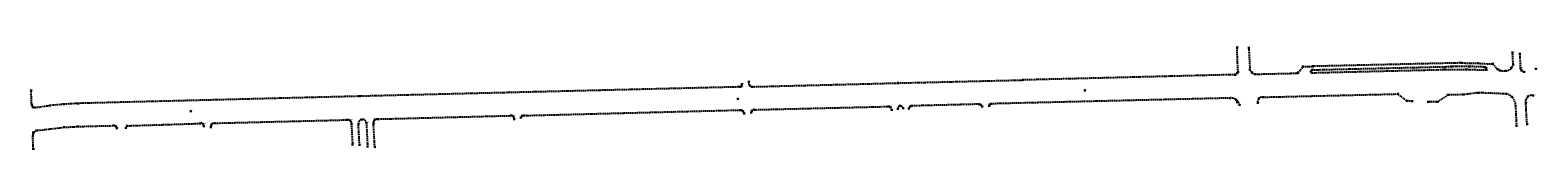
# Model space of a CAD drawing. Extents: x 180958 to 186530, y 1679494 to 1680191.
# Drawn here: x 185029 to 186530, y 1680088 to 1680191 of the extents above; entities that cross this region are included whole.
import ezdxf

# ---------------------------------------------------------------- set-up
doc = ezdxf.new("R2010")
doc.units = 0
doc.header["$LTSCALE"] = 5
doc.header["$MEASUREMENT"] = 0
doc.header["$PDMODE"] = 2
doc.linetypes.add('CONTINUO', pattern=[0])
doc.linetypes.add('DASHED2', pattern=[0.375, 0.25, -0.125])
doc.layers.get('0').update_dxf_attribs({"linetype": 'CONTINUOUS'})
doc.layers.add('_TG', color=7, linetype='CONTINUO')
doc.layers.add('T-MFIO-EXI', color=7, linetype='DASHED2')
doc.styles.add('SIMPLEX', font='simplex', dxfattribs={"height": 0.2})

# ---------------------------------------------------------------- blocks, each defined once
blk = doc.blocks.new('SIMB_PONTO')
at = {"color": 0}
blk.add_point((0, 0), dxfattribs=at)
for tag in ['PONTO', 'DESC', 'COTA']:
    blk.add_attdef(tag, (0, 0), '', height=1)

msp = doc.modelspace()

# ---------------------------------------------------------------- linework, layer by layer
at = {"layer": 'T-MFIO-EXI'}
for p, q in [((186231.5, 1680165.8), (186230.5, 1680190.1)), ((186242.2, 1680189.7), (186243.3, 1680167.9)), ((186454.1, 1680174.6), (186306.1, 1680171.2)), ((186454.1, 1680174.6), (186470.3, 1680174.2)), ((186470.3, 1680174.2), (186485.2, 1680173.6)), ((186485.2, 1680173.6), (186489.9, 1680168.3)), ((186505.5, 1680173.1), (186504.9, 1680184.9)), ((186512, 1680183.6), (186512.7, 1680169.3)), ((185893.2, 1680154.6), (186017.4, 1680157.6)), ((186228.5, 1680162.9), (186017.4, 1680157.6)), ((186248.3, 1680163.4), (186290.6, 1680164.4)), ((186291.5, 1680164.9), (186296.2, 1680170.9)), ((186296.2, 1680170.9), (186306.1, 1680171.2)), ((186305.2, 1680164.8), (186436.7, 1680168)), ((186305.5, 1680167.7), (186444, 1680171)), ((186436.7, 1680168), (186458.4, 1680168.2)), ((186461.7, 1680171), (186444, 1680171)), ((186458.4, 1680168.2), (186478.8, 1680167.6)), ((186476.9, 1680170.5), (186461.7, 1680171)), ((186492.1, 1680166.9), (186489.9, 1680168.3)), ((186492.1, 1680166.9), (186498.2, 1680166.6)), ((185030.3, 1680132.8), (185029.7, 1680147.2)), ((185735.8, 1680150.7), (185356.6, 1680141.4)), ((185747.8, 1680150.9), (185893.2, 1680154.6)), ((186256.4, 1680140.5), (186390.6, 1680143.7)), ((186399.5, 1680136.8), (186390.6, 1680143.7)), ((186430.2, 1680135.7), (186440.8, 1680142.9)), ((186455.9, 1680143), (186440.8, 1680142.9)), ((186470.7, 1680144.9), (186455.9, 1680143)), ((186498.8, 1680143.7), (186470.7, 1680144.9)), ((185033.5, 1680130.2), (185048.3, 1680132.2)), ((185062.4, 1680133.4), (185048.3, 1680132.2)), ((185076.6, 1680134.3), (185062.4, 1680133.4)), ((185356.6, 1680141.4), (185076.6, 1680134.3)), ((185520.7, 1680122.2), (185736.2, 1680127.7)), ((185749.9, 1680128), (185883.3, 1680131.2)), ((185973.4, 1680133.5), (185906.8, 1680131.8)), ((186223.2, 1680139.6), (185985.9, 1680133.9)), ((186404.8, 1680136.5), (186399.5, 1680136.8)), ((186430.2, 1680135.7), (186420.9, 1680136)), ((186507.7, 1680132.1), (186508.8, 1680111.9)), ((186519.3, 1680113.7), (186518.1, 1680134.8)), ((185076.7, 1680111.3), (185112.1, 1680112.2)), ((185125.4, 1680112), (185197.8, 1680114.3)), ((185212.4, 1680114.6), (185344.4, 1680117.9)), ((185348.6, 1680113.6), (185349.7, 1680093.5)), ((185356.7, 1680093), (185355.6, 1680113.7)), ((185363.5, 1680114.8), (185364.7, 1680091.5)), ((185371.9, 1680091.2), (185370.6, 1680114.1)), ((185374.6, 1680118.7), (185507.8, 1680122.1)), ((185031.9, 1680089.1), (185031.4, 1680101.3)), ((185035.1, 1680107.3), (185062.7, 1680110.5)), ((185062.7, 1680110.5), (185076.7, 1680111.3))]:
    msp.add_line(p, q, dxfattribs=at)
for centre, radius, start, end in [((186497.4, 1680174.8), 8.27, 275.6885, 348.0313), ((186226.3, 1680168.2), 5.75, 293.1879, 335.6074), ((186251, 1680171.4), 8.48, 204.7738, 251.5137), ((186290.7, 1680165.3), 0.864, 258.2922, 331.9836), ((186305.5, 1680166.2), 1.45, 89.4514, 259.3299), ((186476.4, 1680168.1), 2.43, 347.7744, 78.9197), ((186516.7, 1680169.7), 3.97, 185.0743, 264.483), ((185735.3, 1680152.8), 2.18, 282.7011, 14.5085), ((185748, 1680154.7), 3.79, 163.7862, 266.9703), ((186496.7, 1680132.8), 11.1, 356.2266, 79.103), ((186523.9, 1680136.3), 6.06, 74.8322, 195.0353), ((185033.1, 1680133), 2.81, 182.7617, 278.4563), ((185735.6, 1680123.6), 4.14, 9.7794, 81.0067), ((185749.6, 1680125.2), 2.88, 82.475, 180.0916), ((185883.2, 1680127.7), 3.47, 0.9691, 89.0395), ((185895.3, 1680129.1), 2.62, 8.0165, 187.28), ((185907, 1680128.5), 3.38, 94.992, 170.2668), ((185973.2, 1680129.7), 3.8, 24.6446, 87.3849), ((185986.6, 1680130.8), 3.16, 101.9017, 158.4232), ((186224.6, 1680131.2), 8.52, 10.5876, 99.795), ((186255.6, 1680136), 4.56, 80.5574, 197.0035), ((185112.1, 1680109.1), 3.06, 10.9424, 89.5647), ((185125.7, 1680110.2), 1.76, 100.3766, 193.9476), ((185199.1, 1680112.1), 2.58, 346.6171, 119.4197), ((185212, 1680111.2), 3.5, 83.0936, 190.1309), ((185345.4, 1680114.6), 3.39, 342.1784, 105.9979), ((185359.6, 1680114.4), 4, 6.7145, 189.8171), ((185374, 1680115.2), 3.55, 79.8039, 198.2456), ((185508, 1680119.2), 2.84, 348.5846, 94.1433), ((185520.2, 1680119.6), 2.7, 78.3074, 167.8586), ((185037.1, 1680101.9), 5.73, 110.6233, 186.0963)]:
    msp.add_arc(centre, radius, start, end, dxfattribs=at)

# ---------------------------------------------------------------- block references
at = {"layer": '_TG', "color": 3}
ref = msp.add_blockref('SIMB_PONTO', (186230.5, 1680190.1), dxfattribs=at)
ref.add_attrib('PONTO', '441', (186230.9, 1680190.5), dxfattribs={"layer": '0', "color": 1, "height": 0.75, "style": 'SIMPLEX', "width": 0.954526, "flags": 8})
ref = msp.add_blockref('SIMB_PONTO', (186242.2, 1680189.7), dxfattribs=at)
ref.add_attrib('PONTO', '442', (186242.5, 1680190.1), dxfattribs={"layer": '0', "color": 1, "height": 0.75, "style": 'SIMPLEX', "width": 0.954526, "flags": 8})
ref = msp.add_blockref('SIMB_PONTO', (186296.2, 1680170.9), dxfattribs=at)
ref.add_attrib('PONTO', '451', (186296.5, 1680171.2), dxfattribs={"layer": '0', "color": 1, "height": 0.75, "style": 'SIMPLEX', "width": 0.954526, "flags": 8})
ref = msp.add_blockref('SIMB_PONTO', (186306.1, 1680171.2), dxfattribs=at)
ref.add_attrib('PONTO', '452', (186306.4, 1680171.6), dxfattribs={"layer": '0', "color": 1, "height": 0.75, "style": 'SIMPLEX', "width": 0.954526, "flags": 8})
ref = msp.add_blockref('SIMB_PONTO', (186444, 1680171), dxfattribs=at)
ref.add_attrib('PONTO', '457', (186444.4, 1680171.4), dxfattribs={"layer": '0', "color": 1, "height": 0.75, "style": 'SIMPLEX', "width": 0.954526, "flags": 8})
ref = msp.add_blockref('SIMB_PONTO', (186454.1, 1680174.6), dxfattribs=at)
ref.add_attrib('PONTO', '458', (186454.5, 1680174.9), dxfattribs={"layer": '0', "color": 1, "height": 0.75, "style": 'SIMPLEX', "width": 0.954526, "flags": 8})
ref = msp.add_blockref('SIMB_PONTO', (186461.7, 1680171), dxfattribs=at)
ref.add_attrib('PONTO', '459', (186462.1, 1680171.4), dxfattribs={"layer": '0', "color": 1, "height": 0.75, "style": 'SIMPLEX', "width": 0.954526, "flags": 8})
ref = msp.add_blockref('SIMB_PONTO', (186470.3, 1680174.2), dxfattribs=at)
ref.add_attrib('PONTO', '461', (186470.7, 1680174.5), dxfattribs={"layer": '0', "color": 1, "height": 0.75, "style": 'SIMPLEX', "width": 0.954526, "flags": 8})
ref = msp.add_blockref('SIMB_PONTO', (186485.2, 1680173.6), dxfattribs=at)
ref.add_attrib('PONTO', '465', (186485.5, 1680174), dxfattribs={"layer": '0', "color": 1, "height": 0.75, "style": 'SIMPLEX', "width": 0.954526, "flags": 8})
ref = msp.add_blockref('SIMB_PONTO', (186504.9, 1680184.9), dxfattribs=at)
ref.add_attrib('PONTO', '471', (186505.3, 1680185.3), dxfattribs={"layer": '0', "color": 1, "height": 0.75, "style": 'SIMPLEX', "width": 0.954526, "flags": 8})
ref = msp.add_blockref('SIMB_PONTO', (186505.5, 1680173.1), dxfattribs=at)
ref.add_attrib('PONTO', '470', (186505.8, 1680173.5), dxfattribs={"layer": '0', "color": 1, "height": 0.75, "style": 'SIMPLEX', "width": 0.954526, "flags": 8})
ref = msp.add_blockref('SIMB_PONTO', (186512, 1680183.6), dxfattribs=at)
ref.add_attrib('PONTO', '472', (186512.4, 1680184), dxfattribs={"layer": '0', "color": 1, "height": 0.75, "style": 'SIMPLEX', "width": 0.954526, "flags": 8})
ref = msp.add_blockref('SIMB_PONTO', (185744.4, 1680155.8), dxfattribs=at)
ref.add_attrib('PONTO', '416', (185744.7, 1680156.1), dxfattribs={"layer": '0', "color": 1, "height": 0.75, "style": 'SIMPLEX', "width": 0.954526, "flags": 8})
ref = msp.add_blockref('SIMB_PONTO', (186017.4, 1680157.6), dxfattribs=at)
ref.add_attrib('PONTO', '434', (186017.7, 1680157.9), dxfattribs={"layer": '0', "color": 1, "height": 0.75, "style": 'SIMPLEX', "width": 0.954526, "flags": 8})
ref = msp.add_blockref('SIMB_PONTO', (186228.5, 1680162.9), dxfattribs=at)
ref.add_attrib('PONTO', '438', (186228.9, 1680163.2), dxfattribs={"layer": '0', "color": 1, "height": 0.75, "style": 'SIMPLEX', "width": 0.954526, "flags": 8})
ref = msp.add_blockref('SIMB_PONTO', (186230.7, 1680164.5), dxfattribs=at)
ref.add_attrib('PONTO', '439', (186231, 1680164.8), dxfattribs={"layer": '0', "color": 1, "height": 0.75, "style": 'SIMPLEX', "width": 0.954526, "flags": 8})
ref = msp.add_blockref('SIMB_PONTO', (186231.5, 1680165.8), dxfattribs=at)
ref.add_attrib('PONTO', '440', (186231.9, 1680166.2), dxfattribs={"layer": '0', "color": 1, "height": 0.75, "style": 'SIMPLEX', "width": 0.954526, "flags": 8})
ref = msp.add_blockref('SIMB_PONTO', (186243.3, 1680167.9), dxfattribs=at)
ref.add_attrib('PONTO', '443', (186243.6, 1680168.2), dxfattribs={"layer": '0', "color": 1, "height": 0.75, "style": 'SIMPLEX', "width": 0.954526, "flags": 8})
ref = msp.add_blockref('SIMB_PONTO', (186245.4, 1680165), dxfattribs=at)
ref.add_attrib('PONTO', '444', (186245.7, 1680165.4), dxfattribs={"layer": '0', "color": 1, "height": 0.75, "style": 'SIMPLEX', "width": 0.954526, "flags": 8})
ref = msp.add_blockref('SIMB_PONTO', (186248.3, 1680163.4), dxfattribs=at)
ref.add_attrib('PONTO', '445', (186248.6, 1680163.7), dxfattribs={"layer": '0', "color": 1, "height": 0.75, "style": 'SIMPLEX', "width": 0.954526, "flags": 8})
ref = msp.add_blockref('SIMB_PONTO', (186290.6, 1680164.4), dxfattribs=at)
ref.add_attrib('PONTO', '449', (186290.9, 1680164.8), dxfattribs={"layer": '0', "color": 1, "height": 0.75, "style": 'SIMPLEX', "width": 0.954526, "flags": 8})
ref = msp.add_blockref('SIMB_PONTO', (186291.5, 1680164.9), dxfattribs=at)
ref.add_attrib('PONTO', '450', (186291.8, 1680165.2), dxfattribs={"layer": '0', "color": 1, "height": 0.75, "style": 'SIMPLEX', "width": 0.954526, "flags": 8})
ref = msp.add_blockref('SIMB_PONTO', (186304, 1680166.1), dxfattribs=at)
ref.add_attrib('PONTO', '454', (186304.4, 1680166.4), dxfattribs={"layer": '0', "color": 1, "height": 0.75, "style": 'SIMPLEX', "width": 0.954526, "flags": 8})
ref = msp.add_blockref('SIMB_PONTO', (186305.2, 1680164.8), dxfattribs=at)
ref.add_attrib('PONTO', '455', (186305.6, 1680165.2), dxfattribs={"layer": '0', "color": 1, "height": 0.75, "style": 'SIMPLEX', "width": 0.954526, "flags": 8})
ref = msp.add_blockref('SIMB_PONTO', (186305.5, 1680167.7), dxfattribs=at)
ref.add_attrib('PONTO', '453', (186305.8, 1680168), dxfattribs={"layer": '0', "color": 1, "height": 0.75, "style": 'SIMPLEX', "width": 0.954526, "flags": 8})
ref = msp.add_blockref('SIMB_PONTO', (186436.7, 1680168), dxfattribs=at)
ref.add_attrib('PONTO', '456', (186437, 1680168.3), dxfattribs={"layer": '0', "color": 1, "height": 0.75, "style": 'SIMPLEX', "width": 0.954526, "flags": 8})
ref = msp.add_blockref('SIMB_PONTO', (186458.4, 1680168.2), dxfattribs=at)
ref.add_attrib('PONTO', '460', (186458.8, 1680168.6), dxfattribs={"layer": '0', "color": 1, "height": 0.75, "style": 'SIMPLEX', "width": 0.954526, "flags": 8})
ref = msp.add_blockref('SIMB_PONTO', (186476.9, 1680170.5), dxfattribs=at)
ref.add_attrib('PONTO', '462', (186477.3, 1680170.9), dxfattribs={"layer": '0', "color": 1, "height": 0.75, "style": 'SIMPLEX', "width": 0.954526, "flags": 8})
ref = msp.add_blockref('SIMB_PONTO', (186478.5, 1680169.4), dxfattribs=at)
ref.add_attrib('PONTO', '463', (186478.9, 1680169.8), dxfattribs={"layer": '0', "color": 1, "height": 0.75, "style": 'SIMPLEX', "width": 0.954526, "flags": 8})
ref = msp.add_blockref('SIMB_PONTO', (186478.8, 1680167.6), dxfattribs=at)
ref.add_attrib('PONTO', '464', (186479.2, 1680168), dxfattribs={"layer": '0', "color": 1, "height": 0.75, "style": 'SIMPLEX', "width": 0.954526, "flags": 8})
ref = msp.add_blockref('SIMB_PONTO', (186489.9, 1680168.3), dxfattribs=at)
ref.add_attrib('PONTO', '466', (186490.2, 1680168.7), dxfattribs={"layer": '0', "color": 1, "height": 0.75, "style": 'SIMPLEX', "width": 0.954526, "flags": 8})
ref = msp.add_blockref('SIMB_PONTO', (186492.1, 1680166.9), dxfattribs=at)
ref.add_attrib('PONTO', '467', (186492.4, 1680167.3), dxfattribs={"layer": '0', "color": 1, "height": 0.75, "style": 'SIMPLEX', "width": 0.954526, "flags": 8})
ref = msp.add_blockref('SIMB_PONTO', (186498.2, 1680166.6), dxfattribs=at)
ref.add_attrib('PONTO', '468', (186498.5, 1680166.9), dxfattribs={"layer": '0', "color": 1, "height": 0.75, "style": 'SIMPLEX', "width": 0.954526, "flags": 8})
ref = msp.add_blockref('SIMB_PONTO', (186503.6, 1680169.3), dxfattribs=at)
ref.add_attrib('PONTO', '469', (186503.9, 1680169.7), dxfattribs={"layer": '0', "color": 1, "height": 0.75, "style": 'SIMPLEX', "width": 0.954526, "flags": 8})
ref = msp.add_blockref('SIMB_PONTO', (186512.7, 1680169.3), dxfattribs=at)
ref.add_attrib('PONTO', '473', (186513.1, 1680169.7), dxfattribs={"layer": '0', "color": 1, "height": 0.75, "style": 'SIMPLEX', "width": 0.954526, "flags": 8})
ref = msp.add_blockref('SIMB_PONTO', (186513.8, 1680166.9), dxfattribs=at)
ref.add_attrib('PONTO', '474', (186514.2, 1680167.2), dxfattribs={"layer": '0', "color": 1, "height": 0.75, "style": 'SIMPLEX', "width": 0.954526, "flags": 8})
ref = msp.add_blockref('SIMB_PONTO', (186516.3, 1680165.7), dxfattribs=at)
ref.add_attrib('PONTO', '475', (186516.6, 1680166.1), dxfattribs={"layer": '0', "color": 1, "height": 0.75, "style": 'SIMPLEX', "width": 0.954526, "flags": 8})
ref = msp.add_blockref('SIMB_PONTO', (186528.1, 1680168.6), dxfattribs=at)
ref.add_attrib('PONTO', 'E28', (186528.4, 1680168.9), dxfattribs={"layer": '0', "color": 1, "height": 0.75, "style": 'SIMPLEX', "width": 0.954526, "flags": 8})
ref = msp.add_blockref('SIMB_PONTO', (185029.7, 1680147.2), dxfattribs=at)
ref.add_attrib('PONTO', '357', (185030.1, 1680147.6), dxfattribs={"layer": '0', "color": 1, "height": 0.75, "style": 'SIMPLEX', "width": 0.954526, "flags": 8})
ref = msp.add_blockref('SIMB_PONTO', (185356.6, 1680141.4), dxfattribs=at)
ref.add_attrib('PONTO', 'E22', (185356.9, 1680141.7), dxfattribs={"layer": '0', "color": 1, "height": 0.75, "style": 'SIMPLEX', "width": 0.954526, "flags": 8})
ref = msp.add_blockref('SIMB_PONTO', (185735.8, 1680150.7), dxfattribs=at)
ref.add_attrib('PONTO', '415', (185736.1, 1680151), dxfattribs={"layer": '0', "color": 1, "height": 0.75, "style": 'SIMPLEX', "width": 0.954526, "flags": 8})
ref = msp.add_blockref('SIMB_PONTO', (185737.1, 1680151.5), dxfattribs=at)
ref.add_attrib('PONTO', '414', (185737.4, 1680151.9), dxfattribs={"layer": '0', "color": 1, "height": 0.75, "style": 'SIMPLEX', "width": 0.954526, "flags": 8})
ref = msp.add_blockref('SIMB_PONTO', (185737.4, 1680153.3), dxfattribs=at)
ref.add_attrib('PONTO', '413', (185737.8, 1680153.7), dxfattribs={"layer": '0', "color": 1, "height": 0.75, "style": 'SIMPLEX', "width": 0.954526, "flags": 8})
ref = msp.add_blockref('SIMB_PONTO', (185745.4, 1680152), dxfattribs=at)
ref.add_attrib('PONTO', '417', (185745.8, 1680152.3), dxfattribs={"layer": '0', "color": 1, "height": 0.75, "style": 'SIMPLEX', "width": 0.954526, "flags": 8})
ref = msp.add_blockref('SIMB_PONTO', (185747.8, 1680150.9), dxfattribs=at)
ref.add_attrib('PONTO', '418', (185748.2, 1680151.3), dxfattribs={"layer": '0', "color": 1, "height": 0.75, "style": 'SIMPLEX', "width": 0.954526, "flags": 8})
ref = msp.add_blockref('SIMB_PONTO', (185893.2, 1680154.6), dxfattribs=at)
ref.add_attrib('PONTO', 'E25', (185893.5, 1680154.9), dxfattribs={"layer": '0', "color": 1, "height": 0.75, "style": 'SIMPLEX', "width": 0.954526, "flags": 8})
ref = msp.add_blockref('SIMB_PONTO', (186078.8, 1680147.3), dxfattribs=at)
ref.add_attrib('PONTO', 'E26', (186079.1, 1680147.7), dxfattribs={"layer": '0', "color": 1, "height": 0.75, "style": 'SIMPLEX', "width": 0.954526, "flags": 8})
ref = msp.add_blockref('SIMB_PONTO', (186390.6, 1680143.7), dxfattribs=at)
ref.add_attrib('PONTO', '491', (186391, 1680144), dxfattribs={"layer": '0', "color": 1, "height": 0.75, "style": 'SIMPLEX', "width": 0.954526, "flags": 8})
ref = msp.add_blockref('SIMB_PONTO', (186440.8, 1680142.9), dxfattribs=at)
ref.add_attrib('PONTO', '486', (186441.2, 1680143.2), dxfattribs={"layer": '0', "color": 1, "height": 0.75, "style": 'SIMPLEX', "width": 0.954526, "flags": 8})
ref = msp.add_blockref('SIMB_PONTO', (186455.9, 1680143), dxfattribs=at)
ref.add_attrib('PONTO', '485', (186456.2, 1680143.4), dxfattribs={"layer": '0', "color": 1, "height": 0.75, "style": 'SIMPLEX', "width": 0.954526, "flags": 8})
ref = msp.add_blockref('SIMB_PONTO', (186470.7, 1680144.9), dxfattribs=at)
ref.add_attrib('PONTO', '484', (186471, 1680145.2), dxfattribs={"layer": '0', "color": 1, "height": 0.75, "style": 'SIMPLEX', "width": 0.954526, "flags": 8})
ref = msp.add_blockref('SIMB_PONTO', (186498.8, 1680143.7), dxfattribs=at)
ref.add_attrib('PONTO', '476', (186499.1, 1680144), dxfattribs={"layer": '0', "color": 1, "height": 0.75, "style": 'SIMPLEX', "width": 0.954526, "flags": 8})
ref = msp.add_blockref('SIMB_PONTO', (186504.2, 1680140.9), dxfattribs=at)
ref.add_attrib('PONTO', '477', (186504.5, 1680141.3), dxfattribs={"layer": '0', "color": 1, "height": 0.75, "style": 'SIMPLEX', "width": 0.954526, "flags": 8})
ref = msp.add_blockref('SIMB_PONTO', (186520, 1680141), dxfattribs=at)
ref.add_attrib('PONTO', '482', (186520.4, 1680141.3), dxfattribs={"layer": '0', "color": 1, "height": 0.75, "style": 'SIMPLEX', "width": 0.954526, "flags": 8})
ref = msp.add_blockref('SIMB_PONTO', (186525.5, 1680142.2), dxfattribs=at)
ref.add_attrib('PONTO', '483', (186525.9, 1680142.5), dxfattribs={"layer": '0', "color": 1, "height": 0.75, "style": 'SIMPLEX', "width": 0.954526, "flags": 8})
ref = msp.add_blockref('SIMB_PONTO', (185030.3, 1680132.8), dxfattribs=at)
ref.add_attrib('PONTO', '358', (185030.6, 1680133.2), dxfattribs={"layer": '0', "color": 1, "height": 0.75, "style": 'SIMPLEX', "width": 0.954526, "flags": 8})
ref = msp.add_blockref('SIMB_PONTO', (185031.5, 1680130.7), dxfattribs=at)
ref.add_attrib('PONTO', '359', (185031.8, 1680131), dxfattribs={"layer": '0', "color": 1, "height": 0.75, "style": 'SIMPLEX', "width": 0.954526, "flags": 8})
ref = msp.add_blockref('SIMB_PONTO', (185033.5, 1680130.2), dxfattribs=at)
ref.add_attrib('PONTO', '360', (185033.9, 1680130.6), dxfattribs={"layer": '0', "color": 1, "height": 0.75, "style": 'SIMPLEX', "width": 0.954526, "flags": 8})
ref = msp.add_blockref('SIMB_PONTO', (185048.3, 1680132.2), dxfattribs=at)
ref.add_attrib('PONTO', '375', (185048.6, 1680132.5), dxfattribs={"layer": '0', "color": 1, "height": 0.75, "style": 'SIMPLEX', "width": 0.954526, "flags": 8})
ref = msp.add_blockref('SIMB_PONTO', (185062.4, 1680133.4), dxfattribs=at)
ref.add_attrib('PONTO', '374', (185062.7, 1680133.7), dxfattribs={"layer": '0', "color": 1, "height": 0.75, "style": 'SIMPLEX', "width": 0.954526, "flags": 8})
ref = msp.add_blockref('SIMB_PONTO', (185076.6, 1680134.3), dxfattribs=at)
ref.add_attrib('PONTO', '373', (185076.9, 1680134.6), dxfattribs={"layer": '0', "color": 1, "height": 0.75, "style": 'SIMPLEX', "width": 0.954526, "flags": 8})
ref = msp.add_blockref('SIMB_PONTO', (185188.6, 1680126.4), dxfattribs=at)
ref.add_attrib('PONTO', 'E21', (185189, 1680126.8), dxfattribs={"layer": '0', "color": 1, "height": 0.75, "style": 'SIMPLEX', "width": 0.954526, "flags": 8})
ref = msp.add_blockref('SIMB_PONTO', (185733.3, 1680138.7), dxfattribs=at)
ref.add_attrib('PONTO', 'E24', (185733.7, 1680139.1), dxfattribs={"layer": '0', "color": 1, "height": 0.75, "style": 'SIMPLEX', "width": 0.954526, "flags": 8})
ref = msp.add_blockref('SIMB_PONTO', (185736.2, 1680127.7), dxfattribs=at)
ref.add_attrib('PONTO', '407', (185736.6, 1680128), dxfattribs={"layer": '0', "color": 1, "height": 0.75, "style": 'SIMPLEX', "width": 0.954526, "flags": 8})
ref = msp.add_blockref('SIMB_PONTO', (185738.4, 1680126.6), dxfattribs=at)
ref.add_attrib('PONTO', '408', (185738.8, 1680126.9), dxfattribs={"layer": '0', "color": 1, "height": 0.75, "style": 'SIMPLEX', "width": 0.954526, "flags": 8})
ref = msp.add_blockref('SIMB_PONTO', (185747.4, 1680127), dxfattribs=at)
ref.add_attrib('PONTO', '411', (185747.7, 1680127.4), dxfattribs={"layer": '0', "color": 1, "height": 0.75, "style": 'SIMPLEX', "width": 0.954526, "flags": 8})
ref = msp.add_blockref('SIMB_PONTO', (185749.9, 1680128), dxfattribs=at)
ref.add_attrib('PONTO', '412', (185750.3, 1680128.4), dxfattribs={"layer": '0', "color": 1, "height": 0.75, "style": 'SIMPLEX', "width": 0.954526, "flags": 8})
ref = msp.add_blockref('SIMB_PONTO', (185883.3, 1680131.2), dxfattribs=at)
ref.add_attrib('PONTO', '419', (185883.6, 1680131.6), dxfattribs={"layer": '0', "color": 1, "height": 0.75, "style": 'SIMPLEX', "width": 0.954526, "flags": 8})
ref = msp.add_blockref('SIMB_PONTO', (185885.4, 1680130.4), dxfattribs=at)
ref.add_attrib('PONTO', '420', (185885.8, 1680130.7), dxfattribs={"layer": '0', "color": 1, "height": 0.75, "style": 'SIMPLEX', "width": 0.954526, "flags": 8})
ref = msp.add_blockref('SIMB_PONTO', (185886.7, 1680127.8), dxfattribs=at)
ref.add_attrib('PONTO', '421', (185887, 1680128.1), dxfattribs={"layer": '0', "color": 1, "height": 0.75, "style": 'SIMPLEX', "width": 0.954526, "flags": 8})
ref = msp.add_blockref('SIMB_PONTO', (185892.7, 1680128.8), dxfattribs=at)
ref.add_attrib('PONTO', '422', (185893, 1680129.2), dxfattribs={"layer": '0', "color": 1, "height": 0.75, "style": 'SIMPLEX', "width": 0.954526, "flags": 8})
ref = msp.add_blockref('SIMB_PONTO', (185895.1, 1680131.8), dxfattribs=at)
ref.add_attrib('PONTO', '423', (185895.5, 1680132.1), dxfattribs={"layer": '0', "color": 1, "height": 0.75, "style": 'SIMPLEX', "width": 0.954526, "flags": 8})
ref = msp.add_blockref('SIMB_PONTO', (185897.9, 1680129.5), dxfattribs=at)
ref.add_attrib('PONTO', '424', (185898.2, 1680129.9), dxfattribs={"layer": '0', "color": 1, "height": 0.75, "style": 'SIMPLEX', "width": 0.954526, "flags": 8})
ref = msp.add_blockref('SIMB_PONTO', (185903.7, 1680129.1), dxfattribs=at)
ref.add_attrib('PONTO', '425', (185904.1, 1680129.4), dxfattribs={"layer": '0', "color": 1, "height": 0.75, "style": 'SIMPLEX', "width": 0.954526, "flags": 8})
ref = msp.add_blockref('SIMB_PONTO', (185905.1, 1680131.2), dxfattribs=at)
ref.add_attrib('PONTO', '426', (185905.4, 1680131.6), dxfattribs={"layer": '0', "color": 1, "height": 0.75, "style": 'SIMPLEX', "width": 0.954526, "flags": 8})
ref = msp.add_blockref('SIMB_PONTO', (185906.8, 1680131.8), dxfattribs=at)
ref.add_attrib('PONTO', '427', (185907.1, 1680132.2), dxfattribs={"layer": '0', "color": 1, "height": 0.75, "style": 'SIMPLEX', "width": 0.954526, "flags": 8})
ref = msp.add_blockref('SIMB_PONTO', (185973.4, 1680133.5), dxfattribs=at)
ref.add_attrib('PONTO', '433', (185973.8, 1680133.9), dxfattribs={"layer": '0', "color": 1, "height": 0.75, "style": 'SIMPLEX', "width": 0.954526, "flags": 8})
ref = msp.add_blockref('SIMB_PONTO', (185975.4, 1680132.8), dxfattribs=at)
ref.add_attrib('PONTO', '432', (185975.8, 1680133.2), dxfattribs={"layer": '0', "color": 1, "height": 0.75, "style": 'SIMPLEX', "width": 0.954526, "flags": 8})
ref = msp.add_blockref('SIMB_PONTO', (185976.7, 1680131.3), dxfattribs=at)
ref.add_attrib('PONTO', '431', (185977, 1680131.7), dxfattribs={"layer": '0', "color": 1, "height": 0.75, "style": 'SIMPLEX', "width": 0.954526, "flags": 8})
ref = msp.add_blockref('SIMB_PONTO', (185983.6, 1680131.9), dxfattribs=at)
ref.add_attrib('PONTO', '430', (185984, 1680132.3), dxfattribs={"layer": '0', "color": 1, "height": 0.75, "style": 'SIMPLEX', "width": 0.954526, "flags": 8})
ref = msp.add_blockref('SIMB_PONTO', (185984.5, 1680133.2), dxfattribs=at)
ref.add_attrib('PONTO', '429', (185984.9, 1680133.5), dxfattribs={"layer": '0', "color": 1, "height": 0.75, "style": 'SIMPLEX', "width": 0.954526, "flags": 8})
ref = msp.add_blockref('SIMB_PONTO', (185985.9, 1680133.9), dxfattribs=at)
ref.add_attrib('PONTO', '428', (185986.3, 1680134.2), dxfattribs={"layer": '0', "color": 1, "height": 0.75, "style": 'SIMPLEX', "width": 0.954526, "flags": 8})
ref = msp.add_blockref('SIMB_PONTO', (186223.2, 1680139.6), dxfattribs=at)
ref.add_attrib('PONTO', '435', (186223.5, 1680140), dxfattribs={"layer": '0', "color": 1, "height": 0.75, "style": 'SIMPLEX', "width": 0.954526, "flags": 8})
ref = msp.add_blockref('SIMB_PONTO', (186229.8, 1680138), dxfattribs=at)
ref.add_attrib('PONTO', '436', (186230.2, 1680138.4), dxfattribs={"layer": '0', "color": 1, "height": 0.75, "style": 'SIMPLEX', "width": 0.954526, "flags": 8})
ref = msp.add_blockref('SIMB_PONTO', (186230.5, 1680135.6), dxfattribs=at)
ref.add_attrib('PONTO', 'E27', (186230.8, 1680136), dxfattribs={"layer": '0', "color": 1, "height": 0.75, "style": 'SIMPLEX', "width": 0.954526, "flags": 8})
ref = msp.add_blockref('SIMB_PONTO', (186233, 1680132.8), dxfattribs=at)
ref.add_attrib('PONTO', '437', (186233.4, 1680133.1), dxfattribs={"layer": '0', "color": 1, "height": 0.75, "style": 'SIMPLEX', "width": 0.954526, "flags": 8})
ref = msp.add_blockref('SIMB_PONTO', (186251.3, 1680134.7), dxfattribs=at)
ref.add_attrib('PONTO', '446', (186251.6, 1680135), dxfattribs={"layer": '0', "color": 1, "height": 0.75, "style": 'SIMPLEX', "width": 0.954526, "flags": 8})
ref = msp.add_blockref('SIMB_PONTO', (186252.3, 1680139.1), dxfattribs=at)
ref.add_attrib('PONTO', '447', (186252.6, 1680139.4), dxfattribs={"layer": '0', "color": 1, "height": 0.75, "style": 'SIMPLEX', "width": 0.954526, "flags": 8})
ref = msp.add_blockref('SIMB_PONTO', (186256.4, 1680140.5), dxfattribs=at)
ref.add_attrib('PONTO', '448', (186256.7, 1680140.9), dxfattribs={"layer": '0', "color": 1, "height": 0.75, "style": 'SIMPLEX', "width": 0.954526, "flags": 8})
ref = msp.add_blockref('SIMB_PONTO', (186399.5, 1680136.8), dxfattribs=at)
ref.add_attrib('PONTO', '490', (186399.9, 1680137.1), dxfattribs={"layer": '0', "color": 1, "height": 0.75, "style": 'SIMPLEX', "width": 0.954526, "flags": 8})
ref = msp.add_blockref('SIMB_PONTO', (186404.8, 1680136.5), dxfattribs=at)
ref.add_attrib('PONTO', '489', (186405.1, 1680136.9), dxfattribs={"layer": '0', "color": 1, "height": 0.75, "style": 'SIMPLEX', "width": 0.954526, "flags": 8})
ref = msp.add_blockref('SIMB_PONTO', (186420.9, 1680136), dxfattribs=at)
ref.add_attrib('PONTO', '488', (186421.3, 1680136.3), dxfattribs={"layer": '0', "color": 1, "height": 0.75, "style": 'SIMPLEX', "width": 0.954526, "flags": 8})
ref = msp.add_blockref('SIMB_PONTO', (186430.2, 1680135.7), dxfattribs=at)
ref.add_attrib('PONTO', '487', (186430.5, 1680136), dxfattribs={"layer": '0', "color": 1, "height": 0.75, "style": 'SIMPLEX', "width": 0.954526, "flags": 8})
ref = msp.add_blockref('SIMB_PONTO', (186507.7, 1680132.1), dxfattribs=at)
ref.add_attrib('PONTO', '478', (186508.1, 1680132.4), dxfattribs={"layer": '0', "color": 1, "height": 0.75, "style": 'SIMPLEX', "width": 0.954526, "flags": 8})
ref = msp.add_blockref('SIMB_PONTO', (186518.1, 1680134.8), dxfattribs=at)
ref.add_attrib('PONTO', '481', (186518.4, 1680135.1), dxfattribs={"layer": '0', "color": 1, "height": 0.75, "style": 'SIMPLEX', "width": 0.954526, "flags": 8})
ref = msp.add_blockref('SIMB_PONTO', (185076.7, 1680111.3), dxfattribs=at)
ref.add_attrib('PONTO', '371', (185077.1, 1680111.6), dxfattribs={"layer": '0', "color": 1, "height": 0.75, "style": 'SIMPLEX', "width": 0.954526, "flags": 8})
ref = msp.add_blockref('SIMB_PONTO', (185112.1, 1680112.2), dxfattribs=at)
ref.add_attrib('PONTO', '383', (185112.5, 1680112.5), dxfattribs={"layer": '0', "color": 1, "height": 0.75, "style": 'SIMPLEX', "width": 0.954526, "flags": 8})
ref = msp.add_blockref('SIMB_PONTO', (185114, 1680111.5), dxfattribs=at)
ref.add_attrib('PONTO', '384', (185114.4, 1680111.9), dxfattribs={"layer": '0', "color": 1, "height": 0.75, "style": 'SIMPLEX', "width": 0.954526, "flags": 8})
ref = msp.add_blockref('SIMB_PONTO', (185125.4, 1680112), dxfattribs=at)
ref.add_attrib('PONTO', '387', (185125.7, 1680112.3), dxfattribs={"layer": '0', "color": 1, "height": 0.75, "style": 'SIMPLEX', "width": 0.954526, "flags": 8})
ref = msp.add_blockref('SIMB_PONTO', (185197.8, 1680114.3), dxfattribs=at)
ref.add_attrib('PONTO', '377', (185198.1, 1680114.7), dxfattribs={"layer": '0', "color": 1, "height": 0.75, "style": 'SIMPLEX', "width": 0.954526, "flags": 8})
ref = msp.add_blockref('SIMB_PONTO', (185201.1, 1680113.6), dxfattribs=at)
ref.add_attrib('PONTO', '378', (185201.5, 1680114), dxfattribs={"layer": '0', "color": 1, "height": 0.75, "style": 'SIMPLEX', "width": 0.954526, "flags": 8})
ref = msp.add_blockref('SIMB_PONTO', (185201.6, 1680111.5), dxfattribs=at)
ref.add_attrib('PONTO', '379', (185201.9, 1680111.8), dxfattribs={"layer": '0', "color": 1, "height": 0.75, "style": 'SIMPLEX', "width": 0.954526, "flags": 8})
ref = msp.add_blockref('SIMB_PONTO', (185208.5, 1680110.6), dxfattribs=at)
ref.add_attrib('PONTO', '380', (185208.9, 1680110.9), dxfattribs={"layer": '0', "color": 1, "height": 0.75, "style": 'SIMPLEX', "width": 0.954526, "flags": 8})
ref = msp.add_blockref('SIMB_PONTO', (185209.3, 1680113.4), dxfattribs=at)
ref.add_attrib('PONTO', '381', (185209.6, 1680113.8), dxfattribs={"layer": '0', "color": 1, "height": 0.75, "style": 'SIMPLEX', "width": 0.954526, "flags": 8})
ref = msp.add_blockref('SIMB_PONTO', (185212.4, 1680114.6), dxfattribs=at)
ref.add_attrib('PONTO', '382', (185212.8, 1680115), dxfattribs={"layer": '0', "color": 1, "height": 0.75, "style": 'SIMPLEX', "width": 0.954526, "flags": 8})
ref = msp.add_blockref('SIMB_PONTO', (185344.4, 1680117.9), dxfattribs=at)
ref.add_attrib('PONTO', '389', (185344.8, 1680118.2), dxfattribs={"layer": '0', "color": 1, "height": 0.75, "style": 'SIMPLEX', "width": 0.954526, "flags": 8})
ref = msp.add_blockref('SIMB_PONTO', (185347.5, 1680117.2), dxfattribs=at)
ref.add_attrib('PONTO', '390', (185347.9, 1680117.6), dxfattribs={"layer": '0', "color": 1, "height": 0.75, "style": 'SIMPLEX', "width": 0.954526, "flags": 8})
ref = msp.add_blockref('SIMB_PONTO', (185348.6, 1680113.6), dxfattribs=at)
ref.add_attrib('PONTO', '391', (185348.9, 1680113.9), dxfattribs={"layer": '0', "color": 1, "height": 0.75, "style": 'SIMPLEX', "width": 0.954526, "flags": 8})
ref = msp.add_blockref('SIMB_PONTO', (185355.6, 1680113.7), dxfattribs=at)
ref.add_attrib('PONTO', '392', (185356, 1680114), dxfattribs={"layer": '0', "color": 1, "height": 0.75, "style": 'SIMPLEX', "width": 0.954526, "flags": 8})
ref = msp.add_blockref('SIMB_PONTO', (185359.1, 1680118.3), dxfattribs=at)
ref.add_attrib('PONTO', '393', (185359.5, 1680118.7), dxfattribs={"layer": '0', "color": 1, "height": 0.75, "style": 'SIMPLEX', "width": 0.954526, "flags": 8})
ref = msp.add_blockref('SIMB_PONTO', (185363.5, 1680114.8), dxfattribs=at)
ref.add_attrib('PONTO', '394', (185363.9, 1680115.2), dxfattribs={"layer": '0', "color": 1, "height": 0.75, "style": 'SIMPLEX', "width": 0.954526, "flags": 8})
ref = msp.add_blockref('SIMB_PONTO', (185370.6, 1680114.1), dxfattribs=at)
ref.add_attrib('PONTO', '395', (185371, 1680114.4), dxfattribs={"layer": '0', "color": 1, "height": 0.75, "style": 'SIMPLEX', "width": 0.954526, "flags": 8})
ref = msp.add_blockref('SIMB_PONTO', (185371.9, 1680118.1), dxfattribs=at)
ref.add_attrib('PONTO', '396', (185372.3, 1680118.4), dxfattribs={"layer": '0', "color": 1, "height": 0.75, "style": 'SIMPLEX', "width": 0.954526, "flags": 8})
ref = msp.add_blockref('SIMB_PONTO', (185374.6, 1680118.7), dxfattribs=at)
ref.add_attrib('PONTO', '397', (185375, 1680119), dxfattribs={"layer": '0', "color": 1, "height": 0.75, "style": 'SIMPLEX', "width": 0.954526, "flags": 8})
ref = msp.add_blockref('SIMB_PONTO', (185507.8, 1680122.1), dxfattribs=at)
ref.add_attrib('PONTO', '402', (185508.2, 1680122.4), dxfattribs={"layer": '0', "color": 1, "height": 0.75, "style": 'SIMPLEX', "width": 0.954526, "flags": 8})
ref = msp.add_blockref('SIMB_PONTO', (185510, 1680121.2), dxfattribs=at)
ref.add_attrib('PONTO', '403', (185510.4, 1680121.6), dxfattribs={"layer": '0', "color": 1, "height": 0.75, "style": 'SIMPLEX', "width": 0.954526, "flags": 8})
ref = msp.add_blockref('SIMB_PONTO', (185510.8, 1680118.7), dxfattribs=at)
ref.add_attrib('PONTO', '404', (185511.2, 1680119), dxfattribs={"layer": '0', "color": 1, "height": 0.75, "style": 'SIMPLEX', "width": 0.954526, "flags": 8})
ref = msp.add_blockref('SIMB_PONTO', (185517.5, 1680120.1), dxfattribs=at)
ref.add_attrib('PONTO', '405', (185517.9, 1680120.5), dxfattribs={"layer": '0', "color": 1, "height": 0.75, "style": 'SIMPLEX', "width": 0.954526, "flags": 8})
ref = msp.add_blockref('SIMB_PONTO', (185518.8, 1680121.9), dxfattribs=at)
ref.add_attrib('PONTO', '406', (185519.1, 1680122.2), dxfattribs={"layer": '0', "color": 1, "height": 0.75, "style": 'SIMPLEX', "width": 0.954526, "flags": 8})
ref = msp.add_blockref('SIMB_PONTO', (185520.7, 1680122.2), dxfattribs=at)
ref.add_attrib('PONTO', 'E23', (185521.1, 1680122.6), dxfattribs={"layer": '0', "color": 1, "height": 0.75, "style": 'SIMPLEX', "width": 0.954526, "flags": 8})
ref = msp.add_blockref('SIMB_PONTO', (185739.7, 1680124.3), dxfattribs=at)
ref.add_attrib('PONTO', '409', (185740, 1680124.6), dxfattribs={"layer": '0', "color": 1, "height": 0.75, "style": 'SIMPLEX', "width": 0.954526, "flags": 8})
ref = msp.add_blockref('SIMB_PONTO', (185746.7, 1680125.2), dxfattribs=at)
ref.add_attrib('PONTO', '410', (185747, 1680125.5), dxfattribs={"layer": '0', "color": 1, "height": 0.75, "style": 'SIMPLEX', "width": 0.954526, "flags": 8})
ref = msp.add_blockref('SIMB_PONTO', (186508.8, 1680111.9), dxfattribs=at)
ref.add_attrib('PONTO', '479', (186509.1, 1680112.3), dxfattribs={"layer": '0', "color": 1, "height": 0.75, "style": 'SIMPLEX', "width": 0.954526, "flags": 8})
ref = msp.add_blockref('SIMB_PONTO', (186519.3, 1680113.7), dxfattribs=at)
ref.add_attrib('PONTO', '480', (186519.6, 1680114.1), dxfattribs={"layer": '0', "color": 1, "height": 0.75, "style": 'SIMPLEX', "width": 0.954526, "flags": 8})
ref = msp.add_blockref('SIMB_PONTO', (185031.4, 1680101.3), dxfattribs=at)
ref.add_attrib('PONTO', '368', (185031.8, 1680101.7), dxfattribs={"layer": '0', "color": 1, "height": 0.75, "style": 'SIMPLEX', "width": 0.954526, "flags": 8})
ref = msp.add_blockref('SIMB_PONTO', (185031.6, 1680105.3), dxfattribs=at)
ref.add_attrib('PONTO', '369', (185032, 1680105.6), dxfattribs={"layer": '0', "color": 1, "height": 0.75, "style": 'SIMPLEX', "width": 0.954526, "flags": 8})
ref = msp.add_blockref('SIMB_PONTO', (185035.1, 1680107.3), dxfattribs=at)
ref.add_attrib('PONTO', '370', (185035.4, 1680107.6), dxfattribs={"layer": '0', "color": 1, "height": 0.75, "style": 'SIMPLEX', "width": 0.954526, "flags": 8})
ref = msp.add_blockref('SIMB_PONTO', (185062.7, 1680110.5), dxfattribs=at)
ref.add_attrib('PONTO', '372', (185063.1, 1680110.8), dxfattribs={"layer": '0', "color": 1, "height": 0.75, "style": 'SIMPLEX', "width": 0.954526, "flags": 8})
ref = msp.add_blockref('SIMB_PONTO', (185115.1, 1680109.7), dxfattribs=at)
ref.add_attrib('PONTO', '385', (185115.5, 1680110), dxfattribs={"layer": '0', "color": 1, "height": 0.75, "style": 'SIMPLEX', "width": 0.954526, "flags": 8})
ref = msp.add_blockref('SIMB_PONTO', (185124, 1680109.8), dxfattribs=at)
ref.add_attrib('PONTO', '386', (185124.3, 1680110.2), dxfattribs={"layer": '0', "color": 1, "height": 0.75, "style": 'SIMPLEX', "width": 0.954526, "flags": 8})
ref = msp.add_blockref('SIMB_PONTO', (185031.9, 1680089.1), dxfattribs=at)
ref.add_attrib('PONTO', '367', (185032.3, 1680089.5), dxfattribs={"layer": '0', "color": 1, "height": 0.75, "style": 'SIMPLEX', "width": 0.954526, "flags": 8})
ref = msp.add_blockref('SIMB_PONTO', (185349.7, 1680093.5), dxfattribs=at)
ref.add_attrib('PONTO', '401', (185350, 1680093.9), dxfattribs={"layer": '0', "color": 1, "height": 0.75, "style": 'SIMPLEX', "width": 0.954526, "flags": 8})
ref = msp.add_blockref('SIMB_PONTO', (185356.7, 1680093), dxfattribs=at)
ref.add_attrib('PONTO', '400', (185357, 1680093.3), dxfattribs={"layer": '0', "color": 1, "height": 0.75, "style": 'SIMPLEX', "width": 0.954526, "flags": 8})
ref = msp.add_blockref('SIMB_PONTO', (185364.7, 1680091.5), dxfattribs=at)
ref.add_attrib('PONTO', '399', (185365.1, 1680091.8), dxfattribs={"layer": '0', "color": 1, "height": 0.75, "style": 'SIMPLEX', "width": 0.954526, "flags": 8})
ref = msp.add_blockref('SIMB_PONTO', (185371.9, 1680091.2), dxfattribs=at)
ref.add_attrib('PONTO', '398', (185372.2, 1680091.6), dxfattribs={"layer": '0', "color": 1, "height": 0.75, "style": 'SIMPLEX', "width": 0.954526, "flags": 8})

doc.saveas('drawing.dxf')
